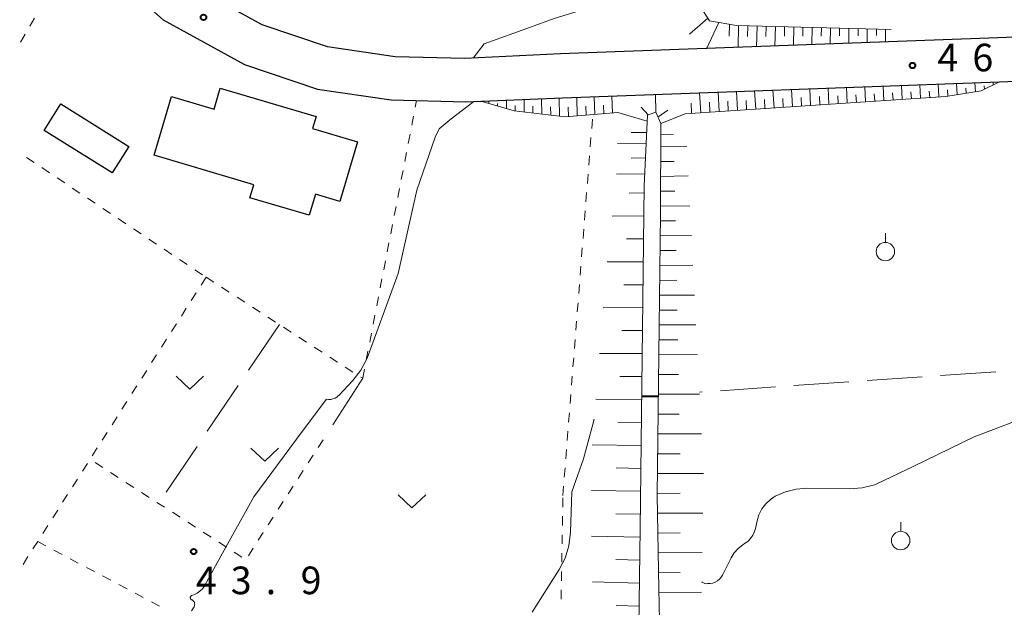
# Model space of a CAD drawing. Units: metres. Extents: x -78000 to -76000, y 36000 to 37500.
# Drawn here: x -77146 to -77012, y 36322 to 36401 of the extents above; entities that cross this region are included whole.
import ezdxf

# ---------------------------------------------------------------- set-up
doc = ezdxf.new("R2010")
doc.units = ezdxf.units.M
for name, color, linetype, lineweight in [('210100_道路縁(街区線)', 7, 'Continuous', 30), ('300100_普通建物', 7, 'Continuous', 30), ('610111_人工斜面(上)', 7, 'Continuous', 30), ('610199_人工斜面(ヒゲ)', 7, 'Continuous', 30), ('630100_植生界', 7, 'Continuous', 30), ('630200_耕地界', 7, 'Continuous', 30), ('631300_畑', 7, 'Continuous', 13), ('631900_果樹園', 7, 'Continuous', 13), ('710100_等高線(計曲線)', 7, 'Continuous', 40), ('710200_等高線(主曲線)', 7, 'Continuous', 13), ('731200_図化機測定による標高点', 7, 'Continuous', 40)]:
    doc.layers.add(name, color=color, linetype=linetype, lineweight=lineweight)
doc.styles.add('Style-WORKING', font='MS Gothic.ttf')

msp = doc.modelspace()

# ---------------------------------------------------------------- linework, layer by layer
at = {"layer": '210100_道路縁(街区線)', "linetype": 'Continuous', "lineweight": 30, "flags": 128}
for points in [[(-76954.57, 36440.75), (-76953.93, 36401.12), (-76954.85, 36399.17), (-76956.28, 36398.2), (-76969.32, 36399.53), (-76978.43, 36399.96), (-76987.31, 36400.02), (-77012.74, 36399.01), (-77072.16, 36396.85), (-77085.18, 36396.18), (-77094.67, 36396.42), (-77103.84, 36397.76), (-77112.73, 36400.75), (-77122.75, 36406.27)], [(-77191.75, 36351), (-77146.43, 36422.02), (-77145.34, 36422.6), (-77140.92, 36416.78), (-77133.66, 36408.08), (-77126.16, 36401.44), (-77115.11, 36395.36), (-77105.22, 36392.02), (-77095.18, 36390.56), (-77085.08, 36390.3), (-77071.92, 36390.85), (-77012.52, 36393.02), (-76987.25, 36394.02), (-76978.64, 36393.96), (-76969.8, 36393.54), (-76964.49, 36393.02)]]:
    msp.add_lwpolyline(points, dxfattribs=at)
at = {"layer": '300100_普通建物', "linetype": 'Continuous', "lineweight": 30, "flags": 128}
msp.add_lwpolyline([(-77118.42, 36392.17), (-77105.38, 36388.31), (-77105.86, 36386.68), (-77099.76, 36384.87), (-77102.15, 36376.76), (-77105.48, 36377.75), (-77106.32, 36374.91), (-77114.38, 36377.29), (-77113.86, 36379.05), (-77127.41, 36383.07), (-77125.06, 36391.03), (-77119.23, 36389.31)], close=True, dxfattribs=at)
at = {"layer": '300100_普通建物', "linetype": 'Continuous', "lineweight": 30}
msp.add_3dface([(-77140.09, 36390.03), (-77130.83, 36384.25), (-77133.08, 36380.65), (-77142.34, 36386.44)], dxfattribs=at)
at = {"layer": '610111_人工斜面(上)', "linetype": 'Continuous', "lineweight": 13, "flags": 128}
for points in [[(-77021.15, 36466.91), (-77044.91, 36468.16), (-77047.67, 36467.75), (-77049.65, 36465.61), (-77050.31, 36457.28), (-77052.74, 36402.56), (-77051.95, 36401.3), (-77048.28, 36400.66), (-77027.23, 36400.14)], [(-77012.52, 36393.02), (-77015.03, 36391.8), (-77019.82, 36391.05), (-77055.25, 36388.69)], [(-77064.38, 36388.84), (-77071.56, 36388.29), (-77078.5, 36389.07), (-77082.99, 36390.39)], [(-77056.13, 36306.09), (-77057.89, 36310.76), (-77058.67, 36317.71), (-77058.8, 36324.22), (-77059.06, 36336.83), (-77058.59, 36375.08), (-77058.57, 36387.38), (-77059.25, 36388.92), (-77060.36, 36388.51), (-77060.83, 36378.9), (-77061.34, 36332.32), (-77061.54, 36319.07), (-77063.59, 36310.59)]]:
    msp.add_lwpolyline(points, dxfattribs=at)
at = {"layer": '610199_人工斜面(ヒゲ)', "linetype": 'Continuous', "lineweight": 13, "flags": 128}
for points in [[(-77052.18, 36401.67), (-77054.65, 36399.51)], [(-77050.66, 36401.07), (-77052.34, 36397.52)], [(-77049.23, 36400.82), (-77049.27, 36399.23)], [(-77047.98, 36400.65), (-77048.06, 36397.68)], [(-77046.73, 36400.62), (-77046.77, 36399.17)], [(-77045.48, 36400.59), (-77045.55, 36397.78)], [(-77044.24, 36400.56), (-77044.26, 36399.19)], [(-77042.99, 36400.53), (-77043.04, 36397.88)], [(-77041.74, 36400.49), (-77041.76, 36399.21)], [(-77040.49, 36400.46), (-77040.53, 36397.97)], [(-77039.24, 36400.43), (-77039.26, 36399.23)], [(-77037.99, 36400.4), (-77038.02, 36398.07)], [(-77036.74, 36400.37), (-77036.76, 36399.24)], [(-77035.5, 36400.34), (-77035.52, 36398.17)], [(-77034.25, 36400.31), (-77034.25, 36399.26)], [(-77033, 36400.28), (-77033.01, 36398.26)], [(-77031.75, 36400.25), (-77031.75, 36399.28)], [(-77030.5, 36400.22), (-77030.5, 36398.36)], [(-77029.25, 36400.18), (-77029.25, 36399.3)], [(-77028, 36400.15), (-77028, 36398.46)], [(-77045.65, 36389.33), (-77045.8, 36391.81)], [(-77043.16, 36389.49), (-77043.31, 36391.9)], [(-77040.68, 36389.66), (-77040.81, 36391.99)], [(-77038.19, 36389.82), (-77038.32, 36392.08)], [(-77035.7, 36389.99), (-77035.83, 36392.17)], [(-77033.21, 36390.16), (-77033.34, 36392.26)], [(-77030.72, 36390.32), (-77030.84, 36392.35)], [(-77028.23, 36390.49), (-77028.35, 36392.44)], [(-77025.75, 36390.65), (-77025.86, 36392.53)], [(-77023.26, 36390.82), (-77023.37, 36392.62)], [(-77020.77, 36390.98), (-77020.87, 36392.71)], [(-77019.53, 36391.09), (-77019.58, 36391.93)], [(-77018.29, 36391.29), (-77018.38, 36392.8)], [(-77017.05, 36391.48), (-77017.09, 36392.17)], [(-77015.81, 36391.68), (-77015.89, 36392.89)], [(-77014.59, 36392.02), (-77014.61, 36392.48)], [(-77013.37, 36392.6), (-77013.4, 36392.99)], [(-77079.52, 36389.37), (-77079.53, 36390.53)], [(-77077.12, 36388.91), (-77077.14, 36390.63)], [(-77074.71, 36388.64), (-77074.75, 36390.73)], [(-77072.31, 36388.37), (-77072.36, 36390.83)], [(-77069.9, 36388.42), (-77069.97, 36390.92)], [(-77067.5, 36388.6), (-77067.59, 36391.01)], [(-77065.1, 36388.79), (-77065.2, 36391.1)], [(-77059.25, 36388.92), (-77059.27, 36391.31)], [(-77053.12, 36388.83), (-77053.28, 36391.53)], [(-77050.63, 36389), (-77050.78, 36391.62)], [(-77048.14, 36389.16), (-77048.29, 36391.71)], [(-77046.9, 36389.25), (-77046.97, 36390.5)], [(-77044.41, 36389.41), (-77044.48, 36390.63)], [(-77041.92, 36389.58), (-77041.99, 36390.76)], [(-77039.43, 36389.74), (-77039.5, 36390.89)], [(-77036.94, 36389.91), (-77037.01, 36391.02)], [(-77034.45, 36390.07), (-77034.52, 36391.14)], [(-77031.97, 36390.24), (-77032.03, 36391.27)], [(-77029.48, 36390.4), (-77029.54, 36391.4)], [(-77026.99, 36390.57), (-77027.05, 36391.53)], [(-77024.5, 36390.74), (-77024.56, 36391.66)], [(-77022.01, 36390.9), (-77022.07, 36391.78)], [(-77081.92, 36390.07), (-77081.92, 36390.43)], [(-77080.72, 36389.72), (-77080.72, 36390.1)], [(-77078.32, 36389.05), (-77078.33, 36389.82)], [(-77075.92, 36388.78), (-77075.93, 36389.73)], [(-77073.51, 36388.51), (-77073.53, 36389.65)], [(-77071.1, 36388.32), (-77071.14, 36389.6)], [(-77068.7, 36388.51), (-77068.74, 36389.74)], [(-77066.3, 36388.69), (-77066.35, 36389.87)], [(-77060.25, 36388.55), (-77061.2, 36389.59)], [(-77058.94, 36388.21), (-77057.59, 36389.18)], [(-77054.36, 36388.75), (-77054.44, 36390.12)], [(-77051.87, 36388.92), (-77051.95, 36390.25)], [(-77049.39, 36389.08), (-77049.46, 36390.38)], [(-77060.4, 36387.68), (-77064.38, 36388.84)], [(-77058.57, 36387.38), (-77055.25, 36388.69)], [(-77060.48, 36386.15), (-77062.57, 36386.16)], [(-77058.57, 36385.89), (-77056.85, 36385.92)], [(-77060.55, 36384.69), (-77064.43, 36384.67)], [(-77058.58, 36384.22), (-77055.02, 36384.29)], [(-77060.65, 36382.69), (-77062.58, 36382.65)], [(-77058.58, 36382.2), (-77056.75, 36382.23)], [(-77060.75, 36380.53), (-77064.57, 36380.47)], [(-77058.58, 36380.18), (-77054.82, 36380.25)], [(-77060.84, 36377.95), (-77062.84, 36377.92)], [(-77058.59, 36378.17), (-77056.65, 36378.2)], [(-77058.59, 36376.15), (-77054.61, 36376.2)], [(-77060.88, 36374.83), (-77065.17, 36374.78)], [(-77058.6, 36374.13), (-77056.55, 36374.16)], [(-77058.63, 36372.12), (-77054.4, 36372.16)], [(-77060.91, 36371.71), (-77063.2, 36371.69)], [(-77058.65, 36370.1), (-77056.47, 36370.12)], [(-77060.95, 36368.6), (-77065.83, 36368.56)], [(-77058.67, 36368.09), (-77054.19, 36368.11)], [(-77060.98, 36365.48), (-77063.56, 36365.46)], [(-77058.7, 36366.07), (-77056.39, 36366.08)], [(-77058.73, 36364.05), (-77053.98, 36364.06)], [(-77061.01, 36362.36), (-77066.38, 36362.35)], [(-77058.75, 36362.04), (-77056.31, 36362.04)], [(-77058.77, 36360.02), (-77053.78, 36360.02)], [(-77061.05, 36359.24), (-77063.84, 36359.24)], [(-77058.8, 36358), (-77056.24, 36358)], [(-77061.08, 36356.13), (-77066.88, 36356.14)], [(-77058.82, 36355.99), (-77053.57, 36355.97)], [(-77061.12, 36353.01), (-77064.13, 36353.02)], [(-77058.86, 36353.3), (-77056.14, 36353.29)], [(-77058.89, 36350.6), (-77053.29, 36350.59)], [(-77061.15, 36349.89), (-77067.39, 36349.94)], [(-77058.92, 36347.91), (-77056.04, 36347.91)], [(-77061.18, 36346.78), (-77064.41, 36346.81)], [(-77058.95, 36345.22), (-77053.02, 36345.22)], [(-77061.22, 36343.66), (-77067.89, 36343.74)], [(-77058.99, 36342.52), (-77055.93, 36342.53)], [(-77061.25, 36340.54), (-77064.61, 36340.59)], [(-77059.02, 36339.83), (-77052.77, 36339.85)], [(-77061.29, 36337.42), (-77067.98, 36337.54)], [(-77059.05, 36337.14), (-77055.93, 36337.15)], [(-77061.32, 36334.31), (-77064.65, 36334.37)], [(-77059.01, 36334.44), (-77052.85, 36334.47)], [(-77058.95, 36331.75), (-77055.92, 36331.77)], [(-77061.36, 36331.19), (-77067.99, 36331.34)], [(-77058.9, 36329.06), (-77052.93, 36329.1)], [(-77061.41, 36328.07), (-77064.66, 36328.15)], [(-77058.85, 36326.37), (-77055.91, 36326.39)], [(-77061.45, 36324.96), (-77067.84, 36325.13)], [(-77058.79, 36323.67), (-77053.01, 36323.73)], [(-77061.5, 36321.84), (-77064.64, 36321.93)]]:
    msp.add_lwpolyline(points, dxfattribs=at)
at = {"layer": '630100_植生界', "linetype": 'Continuous', "lineweight": 13}
for p, q in [((-77143.634, 36401.66), (-77144.269, 36400.583)), ((-77144.903, 36399.506), (-77145.538, 36398.429)), ((-77091.912, 36389.583), (-77091.74, 36390.47)), ((-77092.389, 36387.128), (-77092.151, 36388.355)), ((-77067.943, 36386.706), (-77067.845, 36387.953)), ((-77092.865, 36384.674), (-77092.627, 36385.901)), ((-77068.139, 36384.214), (-77068.041, 36385.46)), ((-77144.755, 36382.769), (-77143.715, 36382.076)), ((-77093.342, 36382.22), (-77093.104, 36383.447)), ((-77068.335, 36381.722), (-77068.237, 36382.968)), ((-77142.675, 36381.382), (-77141.635, 36380.689)), ((-77140.595, 36379.995), (-77139.555, 36379.302)), ((-77093.818, 36379.766), (-77093.58, 36380.993)), ((-77068.531, 36379.229), (-77068.433, 36380.476)), ((-77138.515, 36378.608), (-77137.475, 36377.915)), ((-77094.295, 36377.312), (-77094.057, 36378.539)), ((-77136.435, 36377.222), (-77135.395, 36376.528)), ((-77068.727, 36376.737), (-77068.629, 36377.983)), ((-77134.355, 36375.835), (-77133.315, 36375.141)), ((-77094.771, 36374.858), (-77094.533, 36376.085)), ((-77132.275, 36374.448), (-77131.235, 36373.754)), ((-77068.922, 36374.245), (-77068.825, 36375.491)), ((-77095.248, 36372.403), (-77095.01, 36373.63)), ((-77130.195, 36373.061), (-77129.155, 36372.367)), ((-77069.118, 36371.752), (-77069.02, 36372.999)), ((-77128.115, 36371.674), (-77127.075, 36370.98)), ((-77095.724, 36369.949), (-77095.486, 36371.176)), ((-77069.314, 36369.26), (-77069.216, 36370.506)), ((-77126.035, 36370.287), (-77124.995, 36369.594)), ((-77123.955, 36368.9), (-77122.915, 36368.207)), ((-77096.201, 36367.495), (-77095.963, 36368.722)), ((-77069.51, 36366.768), (-77069.412, 36368.014)), ((-77121.875, 36367.513), (-77120.835, 36366.82)), ((-77120.34, 36366.49), (-77121.012, 36365.436)), ((-77120.34, 36366.49), (-77119.289, 36365.813)), ((-77118.239, 36365.135), (-77117.188, 36364.458)), ((-77096.677, 36365.041), (-77096.439, 36366.268)), ((-77069.706, 36364.275), (-77069.608, 36365.522)), ((-77121.684, 36364.382), (-77122.357, 36363.328)), ((-77116.138, 36363.781), (-77115.087, 36363.103)), ((-77097.154, 36362.587), (-77096.916, 36363.814)), ((-77114.037, 36362.426), (-77112.986, 36361.749)), ((-77069.902, 36361.783), (-77069.804, 36363.029)), ((-77123.029, 36362.275), (-77123.701, 36361.221)), ((-77111.935, 36361.071), (-77110.885, 36360.394)), ((-77097.63, 36360.133), (-77097.392, 36361.36)), ((-77124.373, 36360.167), (-77125.046, 36359.113)), ((-77109.834, 36359.717), (-77108.784, 36359.039)), ((-77070.097, 36359.291), (-77070, 36360.537)), ((-77098.107, 36357.678), (-77097.869, 36358.905)), ((-77125.718, 36358.059), (-77126.39, 36357.005)), ((-77107.733, 36358.362), (-77106.683, 36357.685)), ((-77070.293, 36356.799), (-77070.195, 36358.045)), ((-77127.062, 36355.951), (-77127.734, 36354.898)), ((-77105.632, 36357.007), (-77104.581, 36356.33)), ((-77098.583, 36355.224), (-77098.345, 36356.451)), ((-77103.531, 36355.653), (-77102.48, 36354.975)), ((-77070.489, 36354.306), (-77070.391, 36355.552)), ((-77128.407, 36353.844), (-77129.079, 36352.79)), ((-77101.43, 36354.298), (-77100.379, 36353.62)), ((-77099.06, 36352.77), (-77098.822, 36353.997)), ((-77070.685, 36351.814), (-77070.587, 36353.06)), ((-77129.751, 36351.736), (-77130.423, 36350.682)), ((-77099.329, 36352.943), (-77099.06, 36352.77)), ((-77070.881, 36349.322), (-77070.783, 36350.568)), ((-77131.095, 36349.628), (-77131.768, 36348.574)), ((-77071.077, 36346.829), (-77070.979, 36348.075)), ((-77132.44, 36347.52), (-77133.112, 36346.467)), ((-77133.784, 36345.413), (-77134.457, 36344.359)), ((-77071.272, 36344.337), (-77071.175, 36345.583)), ((-77104.44, 36344.43), (-77105.117, 36343.379)), ((-77135.129, 36343.305), (-77135.801, 36342.251)), ((-77105.794, 36342.329), (-77106.472, 36341.278)), ((-77071.468, 36341.845), (-77071.37, 36343.091)), ((-77136.473, 36341.197), (-77137.145, 36340.143)), ((-77134.375, 36340.661), (-77135.426, 36341.338)), ((-77132.274, 36339.307), (-77133.324, 36339.984)), ((-77107.149, 36340.227), (-77107.826, 36339.177)), ((-77071.664, 36339.352), (-77071.566, 36340.598)), ((-77137.818, 36339.09), (-77138.49, 36338.036)), ((-77130.172, 36337.953), (-77131.223, 36338.63)), ((-77139.162, 36336.982), (-77139.834, 36335.928)), ((-77128.07, 36336.599), (-77129.121, 36337.276)), ((-77108.503, 36338.126), (-77109.181, 36337.075)), ((-77071.86, 36336.86), (-77071.762, 36338.106)), ((-77125.969, 36335.245), (-77127.02, 36335.922)), ((-77109.858, 36336.025), (-77110.535, 36334.974)), ((-77071.886, 36335.278), (-77071.865, 36336.528)), ((-77140.506, 36334.874), (-77141.179, 36333.82)), ((-77123.867, 36333.891), (-77124.918, 36334.568)), ((-77121.765, 36332.537), (-77122.816, 36333.214)), ((-77111.212, 36333.923), (-77111.889, 36332.873)), ((-77071.927, 36332.778), (-77071.906, 36334.028)), ((-77141.851, 36332.766), (-77142.523, 36331.713)), ((-77119.664, 36331.183), (-77120.715, 36331.86)), ((-77112.567, 36331.822), (-77113.244, 36330.771)), ((-77143.22, 36330.62), (-77142.117, 36330.033)), ((-77117.562, 36329.829), (-77118.613, 36330.506)), ((-77071.968, 36330.279), (-77071.947, 36331.528)), ((-77141.013, 36329.445), (-77139.91, 36328.858)), ((-77115.461, 36328.475), (-77116.511, 36329.152)), ((-77113.921, 36329.721), (-77114.598, 36328.67)), ((-77072.009, 36327.779), (-77071.988, 36329.029)), ((-77144.541, 36328.551), (-77145.213, 36327.498)), ((-77138.807, 36328.27), (-77137.703, 36327.683)), ((-77136.6, 36327.095), (-77135.497, 36326.508)), ((-77072.049, 36325.279), (-77072.029, 36326.529)), ((-77134.393, 36325.92), (-77133.29, 36325.333)), ((-77132.187, 36324.745), (-77131.083, 36324.158)), ((-77072.09, 36322.78), (-77072.07, 36324.029)), ((-77129.98, 36323.57), (-77128.877, 36322.983)), ((-77127.773, 36322.395), (-77126.67, 36321.808))]:
    msp.add_line(p, q, dxfattribs=at)
at = {"layer": '630100_植生界', "linetype": 'Continuous', "lineweight": 13, "flags": 128}
msp.add_lwpolyline([(-77143.195, 36330.659), (-77143.22, 36330.62), (-77143.868, 36329.605)], dxfattribs=at)
at = {"layer": '630200_耕地界', "linetype": 'Continuous', "lineweight": 13}
for p, q in [((-77110.37, 36360.07), (-77114.57, 36353.857)), ((-77013.046, 36353.663), (-77020.529, 36353.148)), ((-77115.97, 36351.785), (-77120.171, 36345.572)), ((-77099.06, 36352.77), (-77103.126, 36346.468)), ((-77032.999, 36352.289), (-77040.481, 36351.773)), ((-77023.023, 36352.976), (-77030.505, 36352.461)), ((-77052.952, 36350.915), (-77053.31, 36350.89)), ((-77042.975, 36351.602), (-77050.458, 36351.086)), ((-77121.571, 36343.501), (-77125.771, 36337.287))]:
    msp.add_line(p, q, dxfattribs=at)
at = {"layer": '631300_畑', "linetype": 'Continuous', "lineweight": 13, "flags": 128}
for points in [[(-77124.425, 36353.035), (-77122.55, 36351.285), (-77120.675, 36353.035)], [(-77114.245, 36343.285), (-77112.37, 36341.535), (-77110.495, 36343.285)], [(-77094.245, 36336.935), (-77092.37, 36335.185), (-77090.495, 36336.935)]]:
    msp.add_lwpolyline(points, dxfattribs=at)
at = {"layer": '631900_果樹園', "linetype": 'Continuous', "lineweight": 13}
for p, q in [((-77028.04, 36371.225), (-77028.04, 36372.475)), ((-77025.96, 36331.985), (-77025.96, 36333.235))]:
    msp.add_line(p, q, dxfattribs=at)
for centre in [(-77028.04, 36369.975), (-77025.96, 36330.735)]:
    msp.add_circle(centre, 1.25, dxfattribs=at)
at = {"layer": '710100_等高線(計曲線)', "linetype": 'Continuous', "lineweight": 40, "elevation": 50, "flags": 128}
msp.add_lwpolyline([(-77061.14, 36350.32), (-77058.89, 36350.32)], dxfattribs=at)
at = {"layer": '710200_等高線(主曲線)', "linetype": 'Continuous', "lineweight": 13, "flags": 128}
for points, elevation in [([(-77084.06, 36396.24), (-77082.55, 36398.2), (-77076.27, 36400.43), (-77073.05, 36401.63), (-77069.79, 36402.61), (-77066.03, 36404.2), (-77064.11, 36405.02)], 44), ([(-77104, 36349.95), (-77103.7, 36349.9), (-77103.4, 36349.9), (-77103.1, 36349.96), (-77102.82, 36350.06), (-77102.56, 36350.21), (-77102.33, 36350.41), (-77102.29, 36350.45), (-77100.39, 36352.49), (-77099.31, 36353.86), (-77098.49, 36355.4), (-77098.3, 36355.88), (-77094.24, 36367), (-77091.69, 36378.31), (-77089.19, 36385.51), (-77088.68, 36386.64), (-77087.02, 36388.01), (-77083.98, 36390.35)], 44), ([(-77122.3, 36321.19), (-77121.98, 36321.74), (-77121.93, 36321.85), (-77121.9, 36321.96), (-77121.89, 36322.08), (-77121.9, 36322.2), (-77121.93, 36322.31), (-77121.98, 36322.42), (-77122.05, 36322.51), (-77122.13, 36322.6), (-77122.23, 36322.66), (-77122.3, 36322.7), (-77122.35, 36322.73), (-77122.39, 36322.76), (-77122.42, 36322.8), (-77122.45, 36322.84), (-77122.47, 36322.89), (-77122.48, 36322.94), (-77122.48, 36323), (-77122.48, 36323.05), (-77122.46, 36323.1), (-77122.43, 36323.14), (-77122.4, 36323.19), (-77122.36, 36323.22), (-77122.32, 36323.25), (-77122.28, 36323.26), (-77122, 36323.37), (-77121.56, 36323.57), (-77121.17, 36323.85), (-77120.83, 36324.19), (-77120.55, 36324.59), (-77120.5, 36324.67), (-77118.1, 36329.03), (-77113.84, 36336.69), (-77107.3, 36345.53), (-77104, 36349.95)], 44), ([(-77052.99, 36325.11), (-77052.95, 36325.08), (-77052.77, 36324.98), (-77052.57, 36324.91), (-77052.37, 36324.87), (-77052.18, 36324.88), (-77051.85, 36324.9), (-77051.49, 36324.96), (-77051.15, 36325.09), (-77050.84, 36325.26), (-77050.57, 36325.49), (-77050.34, 36325.77), (-77050.18, 36326.04), (-77049.01, 36328.37), (-77048.59, 36329.06), (-77048.05, 36329.66), (-77047.42, 36330.16), (-77047.19, 36330.31), (-77046.75, 36330.62), (-77046.36, 36331.01), (-77046.05, 36331.45), (-77045.82, 36331.95), (-77045.7, 36332.35), (-77045.48, 36333.39), (-77045.22, 36334.23), (-77044.82, 36335.02), (-77044.29, 36335.72), (-77043.64, 36336.32), (-77043, 36336.74), (-77041.63, 36337.35), (-77040.18, 36337.72), (-77038.71, 36337.83), (-77032.94, 36337.75), (-77031.2, 36337.88), (-77029.51, 36338.31), (-77029.19, 36338.43), (-77024.24, 36340.77), (-77015.97, 36344.84), (-77002.74, 36349.85)], 48), ([(-77076.04, 36321), (-77072.37, 36326.79), (-77071.56, 36328.33), (-77071.04, 36330), (-77070.81, 36331.85), (-77070.65, 36337.35), (-77069.04, 36341.82), (-77068.6, 36343.51), (-77067.89, 36346.17), (-77067.6, 36347.21)], 46)]:
    msp.add_lwpolyline(points, dxfattribs=dict(at, elevation=elevation))
at = {"layer": '731200_図化機測定による標高点', "linetype": 'Continuous', "lineweight": 40}
for centre in [(-77120.69, 36401.78, 42.86), (-77024.35, 36395.25, 46.56), (-77122.03, 36329.24, 43.89)]:
    msp.add_circle(centre, 0.375, dxfattribs=at)

# ---------------------------------------------------------------- texts
at = {"layer": '731200_図化機測定による標高点', "linetype": 'Continuous', "lineweight": 40, "style": 'Style-WORKING'}
for s, p in [('4', (-77020.97, 36394.45, -9.999)), ('6', (-77016.22, 36394.45, -9.999)), ('4', (-77121.74, 36323.45, -9.999)), ('3', (-77116.99, 36323.45, -9.999)), ('9', (-77107.49, 36323.45, -9.999)), ('.', (-77112.24, 36323.45, -9.999))]:
    msp.add_text(s, height=3.75, dxfattribs=at).set_placement(p)

doc.saveas('drawing.dxf')
